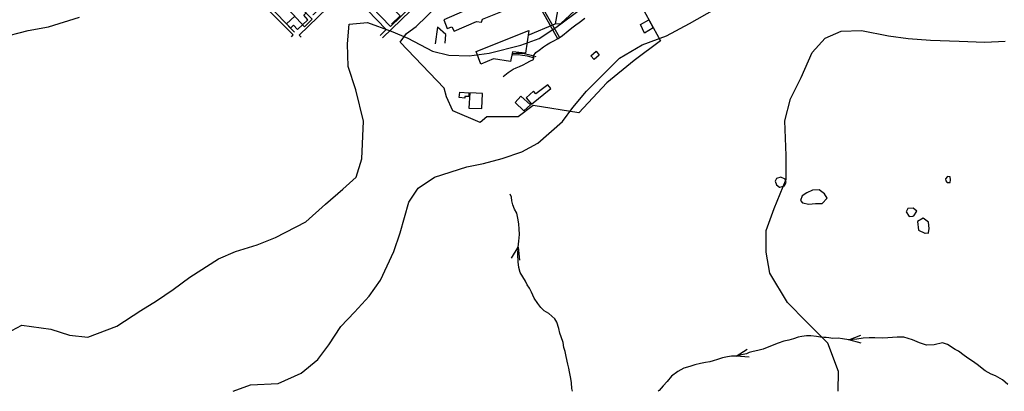
# Model space of a CAD drawing. Extents: x 18636 to 25972, y 102 to 4449.
# Drawn here: x 22690 to 23287, y 102 to 327 of the extents above; entities that cross this region are included whole.
import ezdxf

# ---------------------------------------------------------------- set-up
doc = ezdxf.new("R2010")
doc.units = 0
doc.header["$MEASUREMENT"] = 0

# ---------------------------------------------------------------- blocks, each defined once
blk = doc.blocks.new('COD309', base_point=(321570.36, 7007414.46))
blk.add_lwpolyline([(321567.86, 7007406.96), (321570.36, 7007414.46), (321572.86, 7007406.96)])

msp = doc.modelspace()

# ---------------------------------------------------------------- linework, layer by layer
for points in [[(23045.91, 445.76), (23044.88, 446.57), (23010.92, 413.68), (22966.59, 371.07), (22909.92, 316.37)], [(22897.44, 341.23), (22914.6, 323.28), (22951.43, 358.98), (22985.74, 392.02), (23012.47, 417.94), (22995.93, 435.45), (22995.5, 436), (22947.66, 389.37), (22897.44, 341.23)], [(22920.47, 313.8), (22924.43, 319.11), (22930.34, 323.27), (22949.98, 342.37), (23004.74, 394.14), (23019.54, 408.49), (23080.69, 344.37), (23067.37, 334.7), (23078.66, 314.59), (23062.5, 302.55), (23045.9, 289.18), (23028.93, 270.92), (23001.28, 275.46), (22992.24, 268.51), (22973.19, 268.59), (22969.04, 265.12), (22952.46, 272.1), (22948.65, 280.54), (22947.29, 285.79), (22920.47, 313.8)], [(22856.46, 319.77), (22845.22, 331.36), (22815.57, 362.04), (22815.59, 363.68), (22843.18, 390.44), (22885.01, 347.45), (22867.73, 330.34), (22867.62, 330.53)], [(23007.13, 387.1), (22998.45, 383.1), (22994.18, 354.29), (22992.14, 351.69), (22994.93, 348.98), (22996.24, 348.88), (22946.99, 327.28), (22949, 322.03), (22951.96, 323.11), (22953.4, 320.34), (22966.84, 326.37), (22970.03, 325.85), (22970.48, 327.78), (22999.89, 339.66), (23000.41, 343.5), (23002.23, 344.22), (23007.07, 380.05), (23009.92, 381.32), (23007.13, 387.1)], [(22854.55, 317.04), (22855.53, 318.19), (22813.6, 360.59), (22812.94, 360.08)], [(22998.28, 318.03), (23014.64, 324.93), (23018.15, 325), (23042.61, 347.97), (23041.31, 351.12), (23017.39, 340.77), (23014.64, 324.93)], [(22860.56, 316.86), (22859.3, 318.07), (22887.74, 345.67)], [(22854.91, 340.53), (22867.15, 327.74), (22862.57, 323.11), (22850.39, 336.12)], [(22864.62, 327.35), (22862.02, 330.16), (22863.59, 331.46), (22856.18, 339.2), (22854.42, 337.12), (22855.7, 335.44), (22853.49, 332.8), (22856.59, 329.49), (22851.5, 324.91), (22854.04, 322.27), (22855.85, 324.05), (22858.18, 321.46), (22864.62, 327.35)], [(22908.49, 317.87), (22912.08, 321.42), (22894.99, 338.94), (22893.03, 336.98)], [(22915.39, 324.62), (22920.61, 329.65), (22918.13, 332.21), (22920.95, 335.08)], [(22998.33, 339.03), (23002.1, 337.6), (23006.66, 332.5), (23016.07, 316.01)], [(22999.96, 340.13), (23003.36, 338.43), (23008.38, 332.12), (23017.13, 316.9)], [(22947.93, 313.09), (22948.28, 318.39), (22943.14, 322.95), (22941.83, 312.8)], [(22983.04, 293.03), (22986.13, 295.39), (22989.05, 297.3), (22991.06, 298.2), (22992.98, 299.02), (22995.24, 299.97), (22997.44, 301.14), (22999.24, 302.23), (23001.4, 303.27), (23001.39, 305.45), (23002.9, 307.49), (23004.83, 308.95), (23007.55, 310.86), (23009.44, 312.12), (23011.34, 313.28), (23013.45, 314.35), (23016.43, 315.93), (23019.04, 317.86), (23022.47, 320.6), (23024.69, 322.45), (23027.11, 324.23), (23029.19, 325.77), (23032.73, 328.21)], [(23066.51, 324.46), (23071.48, 327.31), (23074.17, 322.46), (23068.86, 319.3), (23066.51, 324.46)], [(22998.69, 320.92), (22996.71, 306.99), (22988.69, 307.87), (22987.57, 302.11), (22977.26, 303.68), (22969.59, 300.47), (22966.72, 308.12), (22998.69, 320.92)], [(23002.11, 304.14), (22997.84, 305.34), (22994.91, 305.77), (22992.09, 306.1), (22988.33, 305.94)], [(22988.48, 306.92), (22991.13, 307.16), (22994.95, 307.07), (23000.02, 305.85), (23002.97, 305.02)], [(23039.61, 308.29), (23041.33, 305.94), (23038.35, 303.32), (23036.34, 305.5), (23039.61, 308.29)], [(23010.21, 287.93), (23002.95, 282.43), (23001.42, 284.09), (22997.05, 280.01), (23000.25, 276.08), (23011.92, 285.64), (23010.21, 287.93)], [(22956.83, 283.48), (22962.31, 283.14), (22962.22, 280.76), (22959.81, 280.81), (22959.76, 279.88), (22956.28, 280.18), (22956.83, 283.48)], [(22962.82, 283), (22962.26, 273.75), (22970.09, 273.59), (22970.55, 282.67), (22962.82, 283)], [(22993.89, 281.06), (22999.61, 275.75), (22995.63, 272.05), (22990.27, 277.24), (22993.89, 281.06)]]:
    msp.add_lwpolyline(points)
for points, elevation in [([(22677.39, 316.35), (22694.81, 320.87), (22707.14, 323.08), (22725.85, 328.88)], 35), ([(22678.81, 135.79), (22691.04, 142.17), (22708.45, 139.85), (22719.82, 136.1), (22731.03, 135.01), (22748.52, 141.53), (22763.12, 151.15), (22772.58, 156.96), (22782.84, 163.91), (22792.86, 171.37), (22810.26, 182.39), (22820.67, 186.84), (22833.82, 190.85), (22844.99, 195.43), (22863.34, 204.91), (22875.22, 215.47), (22885.8, 224.58), (22893.82, 231.94), (22897.23, 242.98), (22898.31, 265.78), (22893.76, 284.95), (22889.02, 298.96), (22888.52, 312.81), (22889.71, 324.77), (22900.74, 325.69), (22915.06, 320.49), (22925.15, 316.28), (22940.11, 308.39), (22950.02, 305.85), (22962.51, 305.39), (22974.57, 307.1), (22993.74, 311.89), (23004.89, 315.97), (23015.14, 322.59), (23030.56, 334.18)], 40), ([(22819.25, 102.11), (22829.72, 105.99), (22846.51, 106.87), (22860.48, 113.01), (22870.54, 121.47), (22877.36, 130.22), (22884.52, 141.45), (22892.84, 150.14), (22901.69, 159.81), (22908.55, 169.56), (22916.68, 186.92), (22920.59, 198.11), (22925.77, 216.75), (22931.58, 225.2), (22941.33, 232), (22961.05, 238.1), (22971.13, 240.23), (22982.49, 243.3), (22994.38, 247.19), (23004.08, 252.5), (23019.06, 265.61), (23025.37, 274.21), (23033.73, 284.06), (23042.81, 293.06), (23053.71, 304.15), (23067.51, 312.14), (23082.21, 317.59), (23096.23, 325.06), (23111.55, 333.83)], 45), ([(23186.46, 102.11), (23186.53, 114.02), (23180.16, 131.26), (23167.13, 144.24), (23155.56, 156.01), (23144.96, 173.74), (23142.67, 186.49), (23142.65, 199.66), (23147.64, 212.97), (23154.79, 230.71), (23154.81, 245.04), (23154.08, 266.07), (23157.57, 279.44), (23164.04, 292.37), (23170.59, 307.46), (23178.41, 316.17), (23188.32, 320.46), (23200.58, 320.84), (23216.96, 317.56), (23228.9, 315.95), (23242.37, 314.95), (23259.84, 314.29), (23275.32, 313.72), (23287.85, 314.42)], 50)]:
    msp.add_lwpolyline(points, dxfattribs=dict(elevation=elevation))
at = {"flags": 128}
for points in [[(23153.85, 226.59), (23154.75, 228.6), (23154.25, 230.78), (23151.58, 231.96), (23149.02, 231.07), (23148.24, 229.56), (23148.9, 227.22), (23150.88, 225.84), (23150.98, 225.81), (23150.98, 225.85), (23153.85, 226.59)], [(23254.32, 228.73), (23254.64, 230.38), (23254.46, 232.08), (23252.79, 232.33), (23251.51, 230.87), (23251.67, 229.67), (23252.31, 228.87), (23252.62, 228.72), (23254.32, 228.73)], [(23025.19, 102.11), (23024.84, 103.89), (23024.53, 107.32), (23024.1, 109.9), (23023.81, 111.89), (23023.31, 113.91), (23022.9, 116.06), (23022.28, 118.57), (23021.36, 123.17), (23020.61, 126.18), (23019.99, 128.72), (23019.44, 131.64), (23018.38, 135.09), (23017.57, 137.29), (23016.82, 140.26), (23015.74, 144.09), (23014.44, 145.93), (23012.6, 147.71), (23010.73, 149.19), (23007.94, 150.93), (23005.94, 152.84), (23004.11, 155.36), (23001.8, 158.52), (23000.32, 162.19), (22999.06, 164.54), (22997.65, 166.68), (22996.59, 168.86), (22995.06, 171.56), (22993.38, 174.12), (22992.54, 177.12), (22992.12, 180.55), (22991.9, 185.11), (22992.19, 189.5), (22992.62, 193.1), (22992.98, 197.06), (22992.86, 200.6), (22992.63, 203.33), (22992.19, 206.05), (22991.8, 208.07), (22991.3, 210.05), (22989.98, 212.42), (22988.9, 215.18), (22988.38, 217.49), (22988.18, 219.69), (22987.38, 221.66)], [(23179.68, 219.14), (23178.09, 221.84), (23174.81, 224.32), (23170.92, 224.07), (23167.39, 222.39), (23164.57, 220.52), (23163.55, 217.8), (23164.77, 216.35), (23168.62, 215.57), (23172.66, 215.86), (23175.71, 216.05), (23176.57, 215.92), (23176.62, 215.92), (23179.68, 219.14)], [(23234.2, 211.25), (23231.96, 213.18), (23228.61, 212.95), (23227.7, 210.97), (23229.54, 208.12), (23231.79, 208.19), (23232.33, 208.49), (23234.2, 211.25)], [(23241.45, 198.13), (23241.2, 198.15), (23241.25, 198.16), (23241.25, 198.26), (23241.53, 200.71), (23241.14, 204.63), (23238.01, 207.12), (23234.46, 204.95), (23235.25, 199.87), (23238.96, 197.98), (23239.26, 197.93), (23241.45, 198.13)], [(23289.4, 106.31), (23286.06, 109.08), (23281.93, 111.56), (23279.27, 112.53), (23275.67, 114.47), (23270.77, 118.31), (23268.02, 120.31), (23265.69, 121.77), (23262.93, 123.84), (23259.45, 126.38), (23257.39, 127.52), (23252.84, 130.47), (23249.73, 131.53), (23244.58, 130.21), (23239.92, 130.15), (23235.74, 131.45), (23231.44, 133.35), (23226.35, 134.84), (23222.24, 134.98), (23219.44, 134.68), (23216.64, 134.51), (23213.34, 134.38), (23208.72, 134.56), (23205.22, 134.42), (23201.61, 134.28), (23197.68, 133.73), (23192.79, 133.29), (23189, 133.91), (23186.47, 134.29), (23183.17, 134.19), (23180.7, 134.44), (23179.08, 134.63), (23177.93, 134.78), (23175.62, 135.01), (23173.34, 135.36), (23169.86, 135.69), (23167.26, 135.63), (23164.36, 135.32), (23162.03, 134.91), (23159.21, 133.97), (23156.5, 133.07), (23153.47, 132.39), (23150.02, 131.22), (23145.35, 129.39), (23140.86, 127.74), (23137.6, 126.75), (23134.82, 126.18), (23132.45, 125.53), (23130.72, 124.88), (23127.8, 124.2), (23124.42, 123.47), (23121.62, 123.3), (23119.18, 123.08), (23116.25, 122.37), (23113.09, 121.45), (23110.58, 120.5), (23108.45, 119.93), (23105.96, 119.57), (23102.78, 119.02), (23099.31, 118.18), (23096.3, 117.1), (23092.79, 116.03), (23089.13, 114.15), (23085.3, 111.25), (23082.55, 108.11), (23080.27, 105.36), (23077.7, 102.67), (23077.17, 102.11)]]:
    msp.add_lwpolyline(points, dxfattribs=at)

# ---------------------------------------------------------------- block references
for p, rotation in [((22992.19, 189.5), 347.0000000210453), ((23192.79, 133.29), 93.00000000084047), ((23124.42, 123.47), 103.9999999988506)]:
    msp.add_blockref('COD309', p, dxfattribs=dict(rotation=rotation))

doc.saveas('drawing.dxf')
